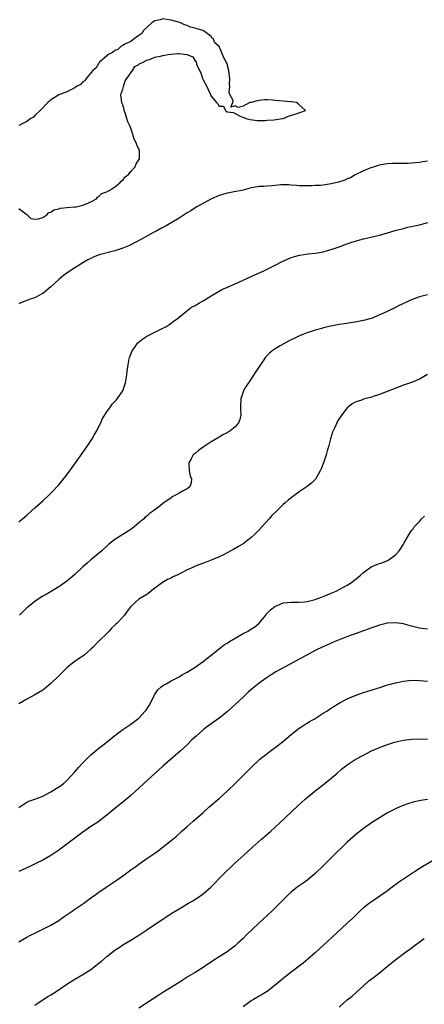
# Model space of a CAD drawing. Units: inches. Extents: x 2619000 to 2622000, y 1521000 to 1524000.
# Drawn here: x 2621721 to 2621822, y 1523528 to 1523774 of the extents above; entities that cross this region are included whole.
import ezdxf

# ---------------------------------------------------------------- set-up
doc = ezdxf.new("R2010")
doc.units = ezdxf.units.IN
doc.header["$MEASUREMENT"] = 0
doc.layers.add('LD26191521_10ft', color=62, linetype='Continuous')

msp = doc.modelspace()

# ---------------------------------------------------------------- linework, layer by layer
at = {"layer": 'LD26191521_10ft'}
for points, elevation in [([(2621721, 1523726.53), (2621723, 1523725.02), (2621724.04, 1523724.04), (2621725, 1523723.9), (2621725.97, 1523723.97), (2621727, 1523724.34), (2621728.04, 1523725), (2621728.48, 1523725.52), (2621729, 1523725.62), (2621729.76, 1523726.24), (2621731, 1523726.48), (2621731.39, 1523726.61), (2621733, 1523726.78), (2621734.94, 1523726.94), (2621735.37, 1523727), (2621737, 1523727.4), (2621737.67, 1523727.67), (2621739, 1523728.26), (2621740.4, 1523729), (2621740.65, 1523729.35), (2621741, 1523729.52), (2621741.71, 1523730.29), (2621743, 1523730.74), (2621743.14, 1523730.86), (2621743.46, 1523731), (2621745, 1523731.99), (2621746.27, 1523733), (2621746.58, 1523733.42), (2621747, 1523733.65), (2621747.57, 1523734.43), (2621748.3, 1523735), (2621749, 1523735.77), (2621750.05, 1523737), (2621750.32, 1523737.68), (2621751, 1523738.72), (2621751.12, 1523739), (2621751.12, 1523741), (2621751, 1523741.39), (2621750.46, 1523742.46), (2621750.33, 1523743), (2621749.84, 1523743.84), (2621749.51, 1523745), (2621749, 1523746.61), (2621748.83, 1523747), (2621748.23, 1523748.23), (2621748.01, 1523749), (2621747.52, 1523750.48), (2621747.33, 1523751), (2621747.28, 1523751.28), (2621747, 1523752.42), (2621746.79, 1523752.79), (2621746.69, 1523753), (2621746.51, 1523755), (2621747, 1523756.35), (2621747.13, 1523757), (2621747.58, 1523758.42), (2621747.95, 1523759), (2621749.38, 1523761), (2621750.01, 1523761.99), (2621751, 1523762.51), (2621751.24, 1523762.76), (2621751.86, 1523763), (2621753, 1523763.65), (2621753.87, 1523763.87), (2621755, 1523764.36), (2621756.7, 1523764.7), (2621757, 1523764.81), (2621758.32, 1523765), (2621759, 1523765.13), (2621760.73, 1523765.27), (2621761, 1523765.29), (2621762.99, 1523764.99), (2621764.42, 1523764.42), (2621765, 1523763.47), (2621765.26, 1523763.26), (2621765.37, 1523762.63), (2621766.08, 1523761), (2621766.42, 1523760.42), (2621766.85, 1523759), (2621767, 1523758.66), (2621767.93, 1523757), (2621768.3, 1523756.3), (2621768.82, 1523755), (2621769, 1523754.6), (2621770.34, 1523753), (2621770.68, 1523752.68), (2621771, 1523752.11), (2621772.11, 1523752.11), (2621772.6, 1523751), (2621773, 1523750.72), (2621774.54, 1523750.54), (2621775, 1523750.25), (2621776.43, 1523749.57), (2621777, 1523749.37), (2621777.65, 1523749), (2621778.77, 1523748.77), (2621780.54, 1523748.54), (2621781, 1523748.56), (2621782.51, 1523748.51), (2621783, 1523748.58), (2621784.68, 1523748.68), (2621786.89, 1523749), (2621787, 1523749.04), (2621788.36, 1523749.64), (2621790.21, 1523750.21), (2621791.37, 1523750.63), (2621792.56, 1523751), (2621791, 1523752.45), (2621790.7, 1523752.7), (2621790.35, 1523753), (2621789, 1523753.2), (2621788.8, 1523753.2), (2621787, 1523753.38), (2621785, 1523753.56), (2621784.35, 1523753.65), (2621783, 1523753.69), (2621782.31, 1523753.69), (2621781, 1523753.54), (2621780.53, 1523753.47), (2621779, 1523753.06), (2621778.94, 1523753.06), (2621778.71, 1523753), (2621777, 1523752.09), (2621775.8, 1523751.8), (2621775, 1523752.19), (2621773.9, 1523751.9), (2621774.44, 1523753), (2621774.48, 1523753.52), (2621773.67, 1523755), (2621773.52, 1523755.52), (2621773.68, 1523757), (2621773.61, 1523757.61), (2621773.7, 1523759), (2621773.59, 1523759.59), (2621773.44, 1523761), (2621773, 1523762.65), (2621772.85, 1523763), (2621772.16, 1523764.16), (2621771.88, 1523765), (2621771.01, 1523766.99), (2621769.96, 1523767.96), (2621769.53, 1523769), (2621769.22, 1523769.22), (2621769, 1523769.51), (2621767, 1523771), (2621765.41, 1523771.41), (2621765, 1523771.62), (2621763.86, 1523771.86), (2621763, 1523772.31), (2621762.41, 1523772.41), (2621761.24, 1523773), (2621760.89, 1523773.11), (2621759, 1523773.62), (2621757, 1523773.95), (2621756.28, 1523773.72), (2621755, 1523773.47), (2621754.74, 1523773.26), (2621754.32, 1523773), (2621752.14, 1523771), (2621751.75, 1523770.25), (2621751, 1523769.81), (2621749.88, 1523769), (2621749, 1523768.3), (2621747.65, 1523767.65), (2621747, 1523767.25), (2621746.52, 1523767), (2621745.73, 1523766.27), (2621745, 1523766.06), (2621744.44, 1523765.56), (2621743.36, 1523765), (2621743, 1523764.72), (2621741.11, 1523763), (2621741.08, 1523762.92), (2621741, 1523762.89), (2621740.32, 1523761.68), (2621739.49, 1523761), (2621737.79, 1523759), (2621737.53, 1523758.47), (2621737, 1523758.18), (2621736.44, 1523757.56), (2621735.44, 1523757), (2621735, 1523756.68), (2621734.46, 1523756.46), (2621733, 1523755.72), (2621731, 1523754.95), (2621729.84, 1523754.16), (2621729, 1523753.67), (2621728.67, 1523753.33), (2621728.28, 1523753), (2621726.33, 1523751), (2621725, 1523749.76), (2621724.65, 1523749.35), (2621724.03, 1523749), (2621723, 1523748.3), (2621721.66, 1523747.66), (2621721, 1523747.26)], 8020), ([(2621823, 1523738.4), (2621821.81, 1523738.19), (2621821, 1523738.07), (2621820.03, 1523737.97), (2621818.17, 1523737.83), (2621817, 1523737.78), (2621815, 1523737.77), (2621814.2, 1523737.8), (2621813, 1523737.73), (2621812.34, 1523737.66), (2621811, 1523737.39), (2621810.71, 1523737.29), (2621809.73, 1523737), (2621808.65, 1523736.65), (2621807, 1523735.95), (2621805, 1523734.97), (2621803.76, 1523734.24), (2621803, 1523733.95), (2621802.35, 1523733.65), (2621800.84, 1523733.16), (2621799, 1523732.69), (2621797, 1523732.4), (2621796.33, 1523732.33), (2621795, 1523732.28), (2621794.22, 1523732.22), (2621793, 1523732.22), (2621791, 1523732.24), (2621790.31, 1523732.31), (2621789, 1523732.38), (2621788.43, 1523732.43), (2621787, 1523732.46), (2621786.44, 1523732.44), (2621785, 1523732.34), (2621784.25, 1523732.25), (2621783, 1523732.15), (2621782.06, 1523732.06), (2621781, 1523732.02), (2621779, 1523731.71), (2621777.25, 1523731.25), (2621777, 1523731.17), (2621776.24, 1523731), (2621775.22, 1523730.78), (2621773.52, 1523730.48), (2621773, 1523730.36), (2621771.92, 1523730.08), (2621771, 1523729.78), (2621769.07, 1523729), (2621768.92, 1523728.92), (2621765.48, 1523727), (2621765, 1523726.7), (2621763.99, 1523726.01), (2621763, 1523725.44), (2621762.28, 1523725), (2621761, 1523724.15), (2621757.78, 1523722.22), (2621757, 1523721.83), (2621756.48, 1523721.52), (2621755.44, 1523721), (2621754.5, 1523720.5), (2621751.8, 1523719), (2621751.3, 1523718.7), (2621750.08, 1523718.08), (2621748.68, 1523717.32), (2621747, 1523716.62), (2621746.47, 1523716.47), (2621745, 1523715.98), (2621741.06, 1523714.94), (2621739.6, 1523714.4), (2621739, 1523714.07), (2621738.25, 1523713.75), (2621736.99, 1523713), (2621735, 1523711.7), (2621733.86, 1523711), (2621732.16, 1523709.84), (2621731, 1523708.84), (2621728.98, 1523707), (2621727, 1523705.35), (2621726.79, 1523705.21), (2621725, 1523704.23), (2621723.89, 1523703.89), (2621723, 1523703.56), (2621721.56, 1523703), (2621721, 1523702.7)], 8030), ([(2621721, 1523648.32), (2621721.96, 1523649), (2621723, 1523649.94), (2621724.21, 1523651), (2621725, 1523651.74), (2621727, 1523653.55), (2621728.56, 1523655), (2621729, 1523655.43), (2621731, 1523657.54), (2621733, 1523660.03), (2621735, 1523662.8), (2621737, 1523665.63), (2621737.56, 1523666.44), (2621737.96, 1523667), (2621739, 1523668.51), (2621739.33, 1523669), (2621739.93, 1523670.07), (2621740.48, 1523671), (2621741, 1523672.08), (2621741.47, 1523673), (2621741.92, 1523674.08), (2621743, 1523675.79), (2621743.87, 1523677), (2621744.35, 1523677.65), (2621745, 1523678.36), (2621745.29, 1523678.71), (2621745.58, 1523679), (2621747, 1523680.97), (2621747.5, 1523682.5), (2621747.62, 1523683), (2621747.96, 1523685), (2621748.07, 1523685.93), (2621748.23, 1523687), (2621748.51, 1523688.51), (2621748.58, 1523689), (2621748.67, 1523689.33), (2621749.29, 1523691), (2621750.16, 1523692.16), (2621750.76, 1523693), (2621751.98, 1523694.02), (2621753, 1523694.66), (2621753.63, 1523695), (2621756.32, 1523696.32), (2621757, 1523696.63), (2621757.69, 1523697), (2621758.49, 1523697.51), (2621759, 1523697.87), (2621759.6, 1523698.4), (2621760.51, 1523699), (2621761, 1523699.4), (2621762.89, 1523700.89), (2621764.1, 1523701.9), (2621765, 1523702.35), (2621766.09, 1523703), (2621767, 1523703.5), (2621769, 1523704.71), (2621770.4, 1523705.6), (2621771.7, 1523706.3), (2621773.08, 1523706.92), (2621775, 1523707.75), (2621779, 1523709.6), (2621782.17, 1523711), (2621783, 1523711.4), (2621785, 1523712.39), (2621786.72, 1523713.28), (2621788.09, 1523713.91), (2621789, 1523714.28), (2621789.54, 1523714.46), (2621791.11, 1523714.89), (2621793.22, 1523715.22), (2621795, 1523715.41), (2621795.52, 1523715.52), (2621797, 1523715.77), (2621798.09, 1523716.09), (2621799, 1523716.33), (2621801, 1523717.02), (2621802.45, 1523717.55), (2621803, 1523717.73), (2621803.92, 1523718.08), (2621805, 1523718.4), (2621807, 1523718.96), (2621811, 1523719.9), (2621813, 1523720.44), (2621814.97, 1523721.03), (2621817, 1523721.6), (2621818.12, 1523721.88), (2621819, 1523722.07), (2621819.74, 1523722.26), (2621821, 1523722.51), (2621823.06, 1523723.06)], 8040), ([(2621823, 1523705.01), (2621821, 1523704.45), (2621819, 1523703.71), (2621815.78, 1523702.22), (2621815, 1523701.83), (2621812.78, 1523700.78), (2621809.18, 1523699.18), (2621809, 1523699.11), (2621808.66, 1523699), (2621807.36, 1523698.64), (2621807, 1523698.55), (2621805, 1523698.2), (2621802.23, 1523697.77), (2621801, 1523697.55), (2621800.52, 1523697.48), (2621798.85, 1523697.15), (2621797, 1523696.74), (2621796.62, 1523696.62), (2621795, 1523696.19), (2621793.73, 1523695.73), (2621793, 1523695.51), (2621791.2, 1523694.8), (2621790.38, 1523694.38), (2621788.48, 1523693.52), (2621787, 1523692.7), (2621786.26, 1523692.26), (2621785, 1523691.54), (2621784.25, 1523691), (2621783.55, 1523690.45), (2621783, 1523689.82), (2621782.6, 1523689.4), (2621782.31, 1523689), (2621780.19, 1523685.81), (2621779, 1523683.99), (2621778.3, 1523683), (2621777.79, 1523682.21), (2621777.08, 1523681), (2621776.42, 1523679), (2621776.34, 1523677), (2621776.34, 1523676.34), (2621776.43, 1523675), (2621776.17, 1523673.83), (2621775.88, 1523673), (2621775, 1523672.04), (2621773.8, 1523671), (2621773, 1523670.48), (2621771.95, 1523670.05), (2621771, 1523669.44), (2621769, 1523668.29), (2621767.05, 1523666.95), (2621765.9, 1523666.1), (2621765, 1523665.36), (2621764.79, 1523665.21), (2621764.57, 1523665), (2621764.05, 1523664.05), (2621763.45, 1523663), (2621763.54, 1523661), (2621763.81, 1523659.81), (2621764.08, 1523659), (2621764, 1523658), (2621763.69, 1523657), (2621763, 1523656.53), (2621762.04, 1523656.04), (2621761, 1523655.45), (2621760.33, 1523655), (2621759.42, 1523654.58), (2621759, 1523654.32), (2621757, 1523652.86), (2621756.26, 1523652.26), (2621754.65, 1523651), (2621753.66, 1523650.34), (2621753, 1523649.69), (2621752.59, 1523649.41), (2621752.2, 1523649), (2621751, 1523648.03), (2621749.79, 1523647), (2621749, 1523646.41), (2621747, 1523645.08), (2621745, 1523643.86), (2621743.4, 1523642.6), (2621741.7, 1523641), (2621739, 1523638.77), (2621738.05, 1523637.95), (2621736.99, 1523637.01), (2621735, 1523635.1), (2621733.87, 1523634.13), (2621733, 1523633.44), (2621731, 1523632.06), (2621727.83, 1523630.17), (2621727, 1523629.7), (2621725.85, 1523629), (2621725, 1523628.38), (2621723.24, 1523627), (2621723, 1523626.78), (2621722.13, 1523625.87), (2621721.17, 1523625)], 8050), ([(2621823, 1523685.09), (2621821, 1523683.96), (2621819, 1523683.1), (2621817, 1523682.39), (2621811, 1523680.13), (2621809.67, 1523679.67), (2621809, 1523679.46), (2621807.08, 1523678.92), (2621806.79, 1523678.79), (2621805, 1523678.17), (2621804.2, 1523677.8), (2621803.26, 1523677), (2621803, 1523676.76), (2621801.35, 1523674.65), (2621800.58, 1523673.42), (2621800.37, 1523673), (2621799.88, 1523671.88), (2621799.47, 1523671), (2621799.34, 1523670.66), (2621798.83, 1523669), (2621798.29, 1523667), (2621798, 1523666), (2621797.74, 1523665), (2621797.1, 1523663), (2621796.44, 1523661.56), (2621796.24, 1523661), (2621795.03, 1523658.97), (2621794.03, 1523657.97), (2621793, 1523657.1), (2621791, 1523655.78), (2621789, 1523654.31), (2621788.27, 1523653.73), (2621787.49, 1523653), (2621787, 1523652.6), (2621785.38, 1523651), (2621784.16, 1523649.84), (2621783.47, 1523649), (2621781.65, 1523647), (2621781, 1523646.31), (2621780.34, 1523645.66), (2621779.75, 1523645), (2621779, 1523644.34), (2621777.36, 1523643), (2621777, 1523642.77), (2621775.87, 1523642.13), (2621775, 1523641.6), (2621774.61, 1523641.39), (2621773.94, 1523641), (2621772.07, 1523640.07), (2621771, 1523639.56), (2621769, 1523638.67), (2621767.75, 1523638.25), (2621765.3, 1523637.3), (2621764.86, 1523637.14), (2621764.59, 1523637), (2621763, 1523636.27), (2621761.48, 1523635.48), (2621760.52, 1523635), (2621759.48, 1523634.52), (2621759, 1523634.25), (2621758.16, 1523633.84), (2621756.89, 1523633.11), (2621755, 1523631.7), (2621753, 1523630.14), (2621751, 1523628.94), (2621749, 1523627.15), (2621748.05, 1523625.95), (2621747.38, 1523625), (2621745.54, 1523623), (2621745.26, 1523622.74), (2621745, 1523622.44), (2621744.22, 1523621.78), (2621743.56, 1523621), (2621743, 1523620.42), (2621741.26, 1523618.74), (2621741, 1523618.44), (2621740.24, 1523617.76), (2621739.56, 1523617), (2621739, 1523616.46), (2621737.35, 1523615), (2621737, 1523614.75), (2621735.93, 1523614.07), (2621735, 1523613.41), (2621734.45, 1523613), (2621733, 1523611.81), (2621732.13, 1523611), (2621731, 1523609.83), (2621729, 1523607.88), (2621727.43, 1523606.57), (2621727, 1523606.27), (2621725, 1523605.07), (2621723, 1523604.02), (2621721, 1523602.86)], 8060), ([(2621721, 1523576.93), (2621723, 1523578.27), (2621723.51, 1523578.49), (2621725, 1523579), (2621727, 1523579.74), (2621729, 1523580.8), (2621730.36, 1523581.64), (2621731.55, 1523582.45), (2621732.22, 1523583), (2621733, 1523583.66), (2621735, 1523585.82), (2621736, 1523587), (2621737, 1523588.05), (2621737.95, 1523589), (2621738.46, 1523589.54), (2621739, 1523590.04), (2621741, 1523591.75), (2621742.62, 1523593), (2621742.82, 1523593.18), (2621743.96, 1523594.04), (2621745, 1523594.89), (2621747, 1523596.41), (2621749, 1523597.76), (2621750.67, 1523599), (2621751, 1523599.28), (2621752.59, 1523601), (2621752.77, 1523601.23), (2621753.56, 1523602.44), (2621753.88, 1523603), (2621754.91, 1523605.09), (2621755.72, 1523606.28), (2621756.5, 1523607), (2621757, 1523607.42), (2621757.92, 1523607.92), (2621759, 1523608.54), (2621761, 1523609.6), (2621761.88, 1523610.12), (2621763, 1523610.74), (2621765, 1523611.99), (2621767, 1523613.41), (2621771, 1523616.57), (2621771.55, 1523617), (2621772.39, 1523617.61), (2621773, 1523617.98), (2621773.61, 1523618.39), (2621775, 1523619.23), (2621777, 1523620.35), (2621778.23, 1523621), (2621778.71, 1523621.29), (2621779.93, 1523622.07), (2621781, 1523623), (2621782.63, 1523625), (2621782.78, 1523625.22), (2621783.75, 1523626.25), (2621785, 1523627.22), (2621785.33, 1523627.33), (2621787, 1523628.01), (2621788.11, 1523628.11), (2621789, 1523628.23), (2621790.21, 1523628.21), (2621791, 1523628.24), (2621792.31, 1523628.31), (2621793, 1523628.39), (2621795, 1523628.87), (2621796.54, 1523629.46), (2621797, 1523629.61), (2621799, 1523630.45), (2621800.2, 1523631), (2621801, 1523631.39), (2621803, 1523632.47), (2621803.78, 1523633), (2621805, 1523633.89), (2621805.6, 1523634.4), (2621806.26, 1523635), (2621807, 1523635.62), (2621808.98, 1523637.02), (2621810.39, 1523637.61), (2621811, 1523637.85), (2621811.88, 1523638.12), (2621813, 1523638.61), (2621813.71, 1523639), (2621815, 1523640.02), (2621815.91, 1523641), (2621816.36, 1523641.64), (2621817, 1523642.73), (2621817.2, 1523643), (2621818.33, 1523645), (2621819, 1523646.08), (2621819.43, 1523646.57), (2621819.71, 1523647), (2621821, 1523648.36), (2621821.53, 1523649), (2621822.26, 1523649.74)], 8070), ([(2621823, 1523621.47), (2621821.6, 1523621.6), (2621821, 1523621.68), (2621820.05, 1523621.95), (2621819, 1523622.19), (2621817.3, 1523622.7), (2621817, 1523622.77), (2621815, 1523623.09), (2621813, 1523622.97), (2621811, 1523622.5), (2621809.91, 1523622.09), (2621809, 1523621.81), (2621808.44, 1523621.56), (2621807, 1523621.07), (2621805, 1523620.31), (2621803.95, 1523619.95), (2621801.41, 1523619), (2621801, 1523618.84), (2621799.72, 1523618.28), (2621799, 1523617.99), (2621798.32, 1523617.68), (2621796.76, 1523617), (2621795, 1523616.11), (2621792.88, 1523615), (2621791, 1523613.94), (2621788.73, 1523612.73), (2621787, 1523611.83), (2621785.2, 1523610.8), (2621783.96, 1523610.04), (2621782.76, 1523609.24), (2621781, 1523608), (2621779.76, 1523607), (2621779.34, 1523606.66), (2621778.29, 1523605.71), (2621777, 1523604.48), (2621775, 1523602.62), (2621773, 1523600.85), (2621771, 1523599.26), (2621769, 1523597.83), (2621767.87, 1523597), (2621767, 1523596.32), (2621765.24, 1523594.76), (2621764.21, 1523593.8), (2621763, 1523592.61), (2621761.3, 1523591), (2621757, 1523587.24), (2621755, 1523585.45), (2621752.29, 1523583), (2621751, 1523581.78), (2621750.13, 1523581), (2621749, 1523579.94), (2621747, 1523578.29), (2621745, 1523576.68), (2621743, 1523575), (2621740.72, 1523573.28), (2621739, 1523572.16), (2621737, 1523570.75), (2621735.99, 1523570.01), (2621734.67, 1523569), (2621732, 1523567), (2621731, 1523566.28), (2621729, 1523564.92), (2621727, 1523563.8), (2621725.44, 1523563), (2621723.79, 1523562.21), (2621721, 1523560.9)], 8080), ([(2621721, 1523543.4), (2621723, 1523544.54), (2621723.95, 1523545), (2621725, 1523545.55), (2621727.98, 1523547), (2621729, 1523547.54), (2621731, 1523548.71), (2621731.44, 1523549), (2621732.34, 1523549.66), (2621734.32, 1523551), (2621735, 1523551.49), (2621737.21, 1523553), (2621738.22, 1523553.78), (2621739, 1523554.32), (2621739.38, 1523554.62), (2621741, 1523555.77), (2621742.82, 1523557), (2621745.35, 1523558.65), (2621747, 1523559.82), (2621749, 1523561.32), (2621749.98, 1523562.02), (2621751, 1523562.79), (2621753, 1523564.17), (2621754.69, 1523565.31), (2621755, 1523565.55), (2621755.85, 1523566.15), (2621759, 1523568.64), (2621760.3, 1523569.7), (2621761.69, 1523571), (2621763, 1523572.17), (2621764.5, 1523573.5), (2621765, 1523573.91), (2621767, 1523575.66), (2621768.43, 1523577), (2621771, 1523579.21), (2621773, 1523581), (2621775.04, 1523582.96), (2621779, 1523586.92), (2621781, 1523588.84), (2621781.18, 1523589), (2621783.32, 1523590.68), (2621783.74, 1523591), (2621785, 1523591.89), (2621786.75, 1523593.25), (2621789, 1523595.13), (2621791, 1523596.71), (2621791.42, 1523597), (2621792.36, 1523597.64), (2621793, 1523598.01), (2621793.6, 1523598.4), (2621794.69, 1523599), (2621795.48, 1523599.48), (2621797, 1523600.45), (2621797.85, 1523601), (2621798.53, 1523601.47), (2621799, 1523601.75), (2621799.75, 1523602.25), (2621801, 1523603.01), (2621803, 1523604.09), (2621805, 1523604.93), (2621807, 1523605.61), (2621811.33, 1523607), (2621813, 1523607.53), (2621813.74, 1523607.74), (2621815, 1523608.1), (2621817, 1523608.51), (2621819, 1523608.69), (2621821, 1523608.68), (2621823, 1523608.5)], 8090), ([(2621725, 1523527.57), (2621726.62, 1523528.62), (2621728.25, 1523529.75), (2621729, 1523530.15), (2621730.32, 1523531), (2621733, 1523532.83), (2621735, 1523534.03), (2621737, 1523535.17), (2621739, 1523536.47), (2621741, 1523538.02), (2621741.54, 1523538.46), (2621743, 1523539.71), (2621745, 1523541.29), (2621746.04, 1523541.96), (2621747, 1523542.63), (2621749, 1523543.82), (2621751, 1523545.07), (2621753, 1523546.39), (2621759, 1523550.41), (2621761, 1523551.65), (2621763.35, 1523553), (2621764.41, 1523553.59), (2621765.63, 1523554.37), (2621767, 1523555.38), (2621768.95, 1523557.05), (2621769.96, 1523558.04), (2621771, 1523559.15), (2621772.82, 1523561), (2621773.96, 1523562.04), (2621774.96, 1523563), (2621777.14, 1523565), (2621778.12, 1523565.88), (2621779.32, 1523567), (2621781.57, 1523569), (2621783.89, 1523571), (2621786.1, 1523573), (2621787.58, 1523574.42), (2621790.68, 1523577.32), (2621792.46, 1523579), (2621793, 1523579.46), (2621794.87, 1523581), (2621797.5, 1523583), (2621799.85, 1523585), (2621800.46, 1523585.54), (2621801.54, 1523586.46), (2621802.25, 1523587), (2621803, 1523587.55), (2621805, 1523588.88), (2621807, 1523590.02), (2621809, 1523591.04), (2621811, 1523591.93), (2621813, 1523592.68), (2621814.79, 1523593.21), (2621817, 1523593.71), (2621819, 1523594.02), (2621821, 1523594.11), (2621823, 1523594)], 8100), ([(2621823.04, 1523578.96), (2621821.31, 1523578.69), (2621819.67, 1523578.33), (2621818.12, 1523577.88), (2621816.65, 1523577.35), (2621815, 1523576.6), (2621813, 1523575.55), (2621811, 1523574.37), (2621809, 1523573.07), (2621807, 1523571.65), (2621805.52, 1523570.48), (2621805, 1523570.05), (2621803, 1523568.25), (2621801.69, 1523567), (2621800.33, 1523565.67), (2621799, 1523564.32), (2621797.67, 1523563), (2621797, 1523562.35), (2621796.3, 1523561.7), (2621795.6, 1523561), (2621795, 1523560.47), (2621793.11, 1523558.89), (2621791.96, 1523558.04), (2621790.51, 1523557), (2621789, 1523555.75), (2621788.18, 1523555), (2621787.6, 1523554.4), (2621787, 1523553.83), (2621786.19, 1523553), (2621784.15, 1523551), (2621782.02, 1523549), (2621779.41, 1523546.59), (2621777.77, 1523545), (2621777, 1523544.23), (2621775.69, 1523543), (2621775.34, 1523542.66), (2621775, 1523542.38), (2621773, 1523540.88), (2621771, 1523539.58), (2621769.4, 1523538.6), (2621769, 1523538.32), (2621768.19, 1523537.81), (2621767, 1523536.99), (2621765, 1523535.71), (2621763.31, 1523534.69), (2621761, 1523533.24), (2621757, 1523530.7), (2621755.98, 1523530.02), (2621754.33, 1523529), (2621751, 1523526.8)], 8110), ([(2621825, 1523564.03), (2621821.84, 1523562.16), (2621820, 1523561), (2621817, 1523559.04), (2621815.79, 1523558.21), (2621814.16, 1523557), (2621813, 1523556.11), (2621810, 1523554), (2621809, 1523553.37), (2621808.51, 1523553), (2621807, 1523551.82), (2621806.1, 1523551), (2621804.53, 1523549.47), (2621803, 1523548.02), (2621800.35, 1523545.65), (2621797, 1523542.46), (2621796.24, 1523541.76), (2621795, 1523540.63), (2621793.12, 1523539), (2621791.96, 1523538.04), (2621790.64, 1523537), (2621789, 1523535.79), (2621787, 1523534.19), (2621785, 1523532.5), (2621783, 1523531), (2621781.78, 1523530.22), (2621781, 1523529.81), (2621779.55, 1523529), (2621779, 1523528.66), (2621777, 1523527.13)], 8120), ([(2621801, 1523527.03), (2621803, 1523528.84), (2621804.19, 1523529.81), (2621805.25, 1523530.75), (2621805.5, 1523531), (2621807, 1523532.37), (2621808.41, 1523533.59), (2621809.54, 1523534.46), (2621811, 1523535.64), (2621813, 1523537.31), (2621815.07, 1523538.93), (2621817.88, 1523541), (2621818.51, 1523541.49), (2621819, 1523541.84), (2621819.65, 1523542.35), (2621822.22, 1523544.22)], 8130)]:
    msp.add_lwpolyline(points, dxfattribs=dict(at, elevation=elevation))

doc.saveas('drawing.dxf')
